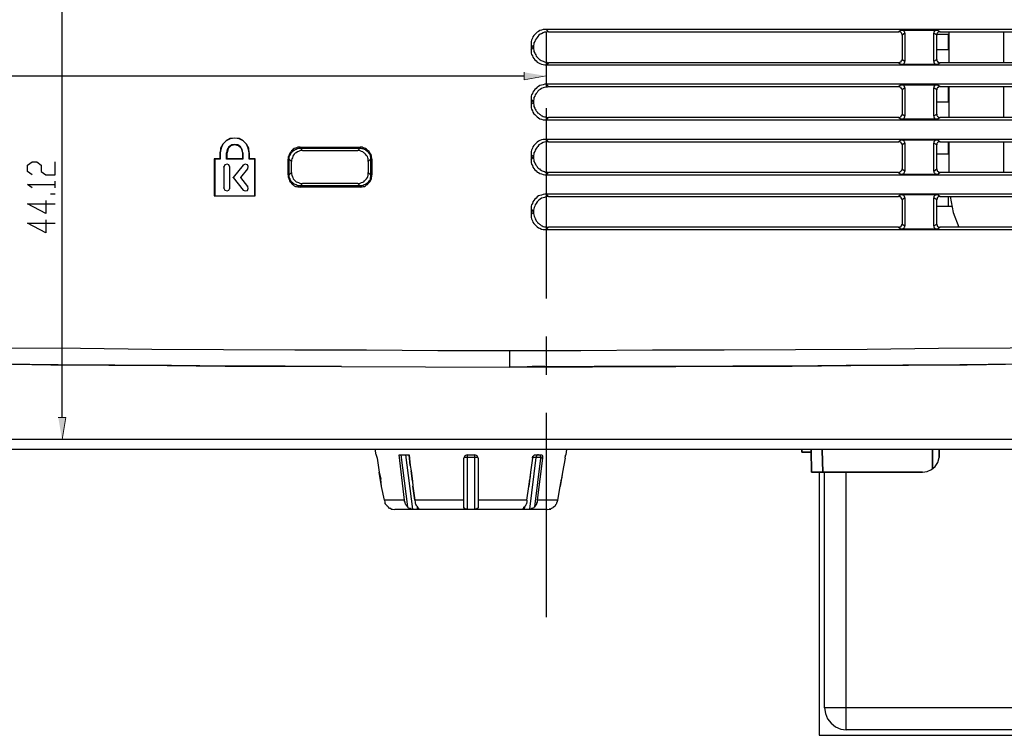
# Model space of a CAD drawing. Units: inches. Extents: x -2049 to 3731, y -2296 to 3484.
# Drawn here: x 444 to 535, y 228 to 294 of the extents above; entities that cross this region are included whole.
import ezdxf

# ---------------------------------------------------------------- set-up
doc = ezdxf.new("R2010")
doc.units = ezdxf.units.IN
doc.header["$MEASUREMENT"] = 0
doc.layers.add('Layer 1', color=7, linetype='Continuous')

msp = doc.modelspace()

# ---------------------------------------------------------------- hatches: boundary and pattern name
at = {"layer": 'Layer 1', "true_color": 0xffffff}
for points in [[(490.453, 289.184), (490.453, 288.506), (492.486, 288.845)], [(447.57, 257.391), (448.247, 257.391), (447.909, 255.359)]]:
    msp.add_hatch(color=7, dxfattribs=at).paths.add_polyline_path(points)

# ---------------------------------------------------------------- linework, layer by layer
at = {"layer": 'Layer 1', "color": 7, "lineweight": 25, "true_color": 0xffffff}
for points in [[(447.909, 257.391), (447.909, 297.947)], [(492.486, 293.121), (492.189, 293.121), (492.062, 293.078), (491.893, 293.036), (491.766, 292.95), (491.639, 292.866), (491.554, 292.782), (491.427, 292.655), (491.343, 292.57), (491.258, 292.443), (491.216, 292.316), (491.131, 292.147), (491.088, 292.02), (491.088, 291.723)], [(492.697, 292.909), (492.57, 292.909), (492.443, 292.866), (492.317, 292.866), (492.189, 292.824), (492.062, 292.739), (491.935, 292.698), (491.808, 292.612), (491.724, 292.485), (491.639, 292.401), (491.554, 292.274), (491.47, 292.147), (491.427, 292.02), (491.343, 291.893), (491.343, 291.766), (491.3, 291.639), (491.3, 291.512)], [(598.192, 293.121), (492.486, 293.121)], [(492.486, 293.121), (492.697, 292.909)], [(492.486, 292.909), (492.486, 289.395)], [(492.697, 292.909), (524.955, 292.909)], [(525.167, 293.078), (524.955, 292.909)], [(525.252, 292.612), (525.252, 292.655), (525.209, 292.739), (525.209, 292.782), (525.167, 292.824), (525.124, 292.866), (525.04, 292.909), (524.955, 292.909)], [(525.167, 293.078), (528.469, 293.078)], [(525.506, 292.782), (525.506, 292.866), (525.463, 292.909), (525.42, 292.95), (525.42, 292.993), (525.336, 293.036), (525.294, 293.078), (525.167, 293.078)], [(525.506, 292.782), (525.252, 292.612)], [(525.506, 292.782), (525.506, 290.199)], [(528.469, 293.078), (528.342, 293.078), (528.3, 293.036), (528.257, 292.993), (528.215, 292.95), (528.172, 292.909), (528.172, 292.782)], [(528.427, 292.612), (528.172, 292.782)], [(528.172, 290.199), (528.172, 292.782)], [(528.723, 292.909), (528.595, 292.909), (528.554, 292.866), (528.511, 292.824), (528.469, 292.782), (528.427, 292.739), (528.427, 292.612)], [(528.723, 292.909), (528.469, 293.078)], [(528.723, 292.909), (561.997, 292.909)], [(529.57, 290.072), (529.57, 292.909)], [(534.607, 290.072), (534.607, 292.909)], [(525.252, 292.612), (525.252, 290.369)], [(528.427, 292.698), (529.57, 292.698)], [(528.427, 290.369), (528.427, 292.612)], [(529.527, 291.3), (529.527, 292.698)], [(491.088, 291.723), (491.3, 291.512)], [(491.088, 291.723), (491.088, 291.258)], [(491.088, 291.258), (491.3, 291.512)], [(491.088, 291.258), (491.088, 290.961), (491.131, 290.834), (491.216, 290.708), (491.258, 290.581), (491.343, 290.453), (491.427, 290.326), (491.554, 290.242), (491.639, 290.114), (491.766, 290.072), (491.893, 289.988), (492.062, 289.946), (492.189, 289.903), (492.359, 289.861), (492.486, 289.861)], [(491.3, 291.512), (491.3, 291.342), (491.343, 291.215), (491.343, 291.089), (491.427, 290.961), (491.47, 290.877), (491.512, 290.792), (491.554, 290.665), (491.639, 290.623), (491.681, 290.538), (491.766, 290.453), (491.85, 290.369), (491.935, 290.326), (492.02, 290.284), (492.104, 290.242), (492.189, 290.199), (492.317, 290.157), (492.401, 290.114), (492.528, 290.114), (492.613, 290.072), (492.697, 290.072)], [(528.427, 291.3), (529.57, 291.3)], [(492.486, 289.861), (492.697, 290.072)], [(524.955, 290.072), (492.697, 290.072)], [(524.955, 290.072), (524.997, 290.072), (525.04, 290.114), (525.124, 290.157), (525.167, 290.157), (525.167, 290.242), (525.209, 290.284), (525.252, 290.326), (525.252, 290.369)], [(524.955, 290.072), (525.167, 289.903)], [(525.167, 289.903), (525.252, 289.903), (525.294, 289.946), (525.336, 289.946), (525.42, 289.988), (525.42, 290.03), (525.463, 290.072), (525.506, 290.157), (525.506, 290.199)], [(525.252, 290.369), (525.506, 290.199)], [(528.172, 290.199), (528.427, 290.369)], [(528.172, 290.199), (528.172, 290.072), (528.215, 290.03), (528.257, 289.988), (528.3, 289.946), (528.342, 289.946), (528.427, 289.903), (528.469, 289.903)], [(528.427, 290.369), (528.427, 290.284), (528.469, 290.242), (528.511, 290.157), (528.554, 290.157), (528.595, 290.114), (528.681, 290.072), (528.723, 290.072)], [(528.469, 289.903), (528.723, 290.072)], [(561.997, 290.072), (528.723, 290.072)], [(492.486, 289.946), (492.486, 287.829)], [(492.486, 289.861), (598.192, 289.861)], [(528.469, 289.903), (525.167, 289.903)], [(367.518, 288.845), (490.453, 288.845)], [(492.486, 288.083), (492.359, 288.083), (492.189, 288.04), (492.062, 287.998), (491.893, 287.956), (491.766, 287.871), (491.639, 287.829), (491.554, 287.701), (491.427, 287.617), (491.343, 287.49), (491.258, 287.363), (491.216, 287.236), (491.131, 287.11), (491.088, 286.982), (491.088, 286.686)], [(492.697, 287.871), (492.57, 287.829), (492.443, 287.829), (492.317, 287.786), (492.189, 287.744), (492.062, 287.701), (491.935, 287.617), (491.808, 287.533), (491.724, 287.447), (491.639, 287.321), (491.554, 287.236), (491.47, 287.11), (491.427, 286.982), (491.343, 286.855), (491.343, 286.728), (491.3, 286.558), (491.3, 286.432)], [(598.192, 288.083), (492.486, 288.083)], [(492.486, 288.083), (492.697, 287.871)], [(492.697, 287.871), (524.955, 287.871)], [(525.167, 288.04), (524.955, 287.871)], [(525.252, 287.575), (525.252, 287.617), (525.209, 287.659), (525.167, 287.701), (525.167, 287.786), (525.124, 287.786), (525.04, 287.829), (524.997, 287.871), (524.955, 287.871)], [(525.167, 288.04), (528.469, 288.04)], [(525.506, 287.744), (525.506, 287.786), (525.463, 287.871), (525.42, 287.914), (525.42, 287.956), (525.336, 287.998), (525.294, 287.998), (525.252, 288.04), (525.167, 288.04)], [(525.506, 287.744), (525.252, 287.575)], [(525.252, 287.575), (525.252, 285.331)], [(525.506, 287.744), (525.506, 285.162)], [(528.469, 288.04), (528.427, 288.04), (528.342, 287.998), (528.3, 287.998), (528.257, 287.956), (528.215, 287.914), (528.172, 287.871), (528.172, 287.744)], [(528.427, 287.575), (528.172, 287.744)], [(528.172, 285.162), (528.172, 287.744)], [(528.723, 287.871), (528.681, 287.871), (528.595, 287.829), (528.554, 287.786), (528.511, 287.786), (528.469, 287.701), (528.427, 287.659), (528.427, 287.575)], [(528.427, 285.331), (528.427, 287.575)], [(528.723, 287.871), (528.469, 288.04)], [(528.723, 287.871), (561.997, 287.871)], [(529.527, 286.474), (529.527, 287.871)], [(529.57, 285.034), (529.57, 287.871)], [(534.607, 285.034), (534.607, 287.871)], [(491.088, 286.686), (491.3, 286.432)], [(491.088, 286.686), (491.088, 286.22)], [(491.088, 286.22), (491.3, 286.432)], [(491.3, 286.432), (491.3, 286.305), (491.343, 286.177), (491.343, 286.051), (491.427, 285.881), (491.47, 285.797), (491.512, 285.712), (491.554, 285.628), (491.639, 285.543), (491.681, 285.458), (491.766, 285.416), (491.85, 285.331), (491.935, 285.289), (492.02, 285.204), (492.104, 285.162), (492.189, 285.119), (492.317, 285.077), (492.401, 285.077), (492.528, 285.034), (492.697, 285.034)], [(528.427, 286.474), (529.57, 286.474)], [(491.088, 286.22), (491.088, 285.924), (491.131, 285.797), (491.216, 285.628), (491.258, 285.501), (491.343, 285.373), (491.427, 285.289), (491.554, 285.162), (491.639, 285.077), (491.766, 284.992), (491.893, 284.908), (492.062, 284.865), (492.189, 284.823), (492.486, 284.823)], [(492.486, 285.881), (492.486, 268.355)], [(492.486, 284.823), (492.697, 285.034)], [(492.486, 284.823), (598.192, 284.823)], [(524.955, 285.034), (492.697, 285.034)], [(524.955, 285.034), (525.04, 285.034), (525.082, 285.077), (525.167, 285.119), (525.167, 285.162), (525.209, 285.204), (525.252, 285.289), (525.252, 285.331)], [(524.955, 285.034), (525.167, 284.865)], [(525.167, 284.865), (525.294, 284.865), (525.336, 284.908), (525.42, 284.95), (525.42, 284.992), (525.463, 285.034), (525.506, 285.077), (525.506, 285.162)], [(528.469, 284.865), (525.167, 284.865)], [(525.252, 285.331), (525.506, 285.162)], [(528.172, 285.162), (528.427, 285.331)], [(528.172, 285.162), (528.172, 285.034), (528.215, 284.992), (528.257, 284.95), (528.3, 284.908), (528.342, 284.865), (528.469, 284.865)], [(528.427, 285.331), (528.427, 285.204), (528.469, 285.162), (528.511, 285.119), (528.554, 285.077), (528.595, 285.034), (528.723, 285.034)], [(528.469, 284.865), (528.723, 285.034)], [(561.997, 285.034), (528.723, 285.034)], [(465.138, 281.775), (465.096, 282.198), (464.884, 282.579), (464.588, 282.876), (464.207, 283.088), (463.826, 283.13), (463.403, 283.088), (463.022, 282.876), (462.725, 282.579), (462.513, 282.198), (462.471, 281.775)], [(465.138, 281.775), (465.054, 282.198), (464.884, 282.579), (464.588, 282.876), (464.207, 283.045), (463.826, 283.13), (463.403, 283.045), (463.022, 282.876), (462.725, 282.579), (462.556, 282.198), (462.471, 281.775)], [(492.486, 283.003), (492.189, 283.003), (492.062, 282.96), (491.893, 282.918), (491.766, 282.834), (491.639, 282.749), (491.554, 282.664), (491.427, 282.537), (491.343, 282.453), (491.258, 282.326), (491.216, 282.198), (491.131, 282.029), (491.088, 281.902), (491.088, 281.606)], [(492.697, 282.791), (492.443, 282.791), (492.317, 282.749), (492.189, 282.706), (492.062, 282.621), (491.935, 282.579), (491.808, 282.495), (491.724, 282.368), (491.639, 282.283), (491.554, 282.156), (491.47, 282.029), (491.427, 281.902), (491.343, 281.775), (491.343, 281.648), (491.3, 281.521), (491.3, 281.394)], [(598.192, 283.003), (492.486, 283.003)], [(492.486, 283.003), (492.697, 282.791)], [(492.697, 282.791), (524.955, 282.791)], [(525.167, 282.96), (524.955, 282.791)], [(525.252, 282.495), (525.252, 282.537), (525.209, 282.621), (525.167, 282.664), (525.167, 282.706), (525.082, 282.749), (525.04, 282.791), (524.955, 282.791)], [(525.167, 282.96), (528.469, 282.96)], [(525.506, 282.664), (525.506, 282.749), (525.463, 282.791), (525.42, 282.834), (525.42, 282.876), (525.336, 282.918), (525.294, 282.96), (525.167, 282.96)], [(528.469, 282.96), (528.342, 282.96), (528.3, 282.918), (528.257, 282.876), (528.215, 282.834), (528.172, 282.791), (528.172, 282.664)], [(528.723, 282.791), (528.595, 282.791), (528.554, 282.749), (528.511, 282.706), (528.469, 282.664), (528.427, 282.621), (528.427, 282.495)], [(528.723, 282.791), (528.469, 282.96)], [(528.723, 282.791), (561.997, 282.791)], [(529.527, 281.69), (529.527, 282.791)], [(529.57, 279.954), (529.57, 282.791)], [(534.607, 279.954), (534.607, 282.791)], [(464.546, 281.775), (464.503, 282.072), (464.334, 282.326), (464.08, 282.495), (463.826, 282.537), (463.53, 282.495), (463.276, 282.326), (463.106, 282.072), (463.064, 281.775)], [(464.546, 281.775), (464.418, 282.156), (464.165, 282.41), (463.826, 282.495), (463.445, 282.41), (463.191, 282.156), (463.106, 281.775)], [(469.837, 282.283), (469.626, 282.283), (469.498, 282.241), (469.414, 282.198), (469.287, 282.156), (469.203, 282.114), (469.117, 282.029), (469.033, 281.945), (468.99, 281.902), (468.906, 281.775), (468.864, 281.69), (468.821, 281.606), (468.779, 281.479), (468.737, 281.394), (468.737, 281.183)], [(468.821, 281.183), (468.821, 281.351), (468.864, 281.479), (468.906, 281.564), (468.948, 281.648), (468.99, 281.733), (469.033, 281.818), (469.117, 281.902), (469.203, 281.945), (469.287, 282.029), (469.372, 282.072), (469.456, 282.114), (469.541, 282.156), (469.626, 282.156), (469.71, 282.198), (469.837, 282.198)], [(470.049, 281.987), (469.922, 281.987), (469.795, 281.945), (469.668, 281.902), (469.583, 281.859), (469.456, 281.775), (469.372, 281.733), (469.287, 281.648), (469.203, 281.521), (469.16, 281.436), (469.117, 281.309), (469.075, 281.225), (469.033, 281.098), (469.033, 280.971)], [(469.837, 282.283), (475.34, 282.283)], [(469.837, 282.198), (469.837, 282.283)], [(469.837, 282.198), (475.34, 282.198)], [(469.837, 282.198), (470.049, 281.987)], [(470.049, 281.987), (475.129, 281.987)], [(475.34, 282.198), (475.129, 281.987)], [(476.102, 280.971), (476.102, 281.225), (476.06, 281.309), (476.018, 281.436), (475.933, 281.521), (475.848, 281.648), (475.764, 281.733), (475.679, 281.775), (475.595, 281.859), (475.468, 281.902), (475.34, 281.945), (475.214, 281.987), (475.129, 281.987)], [(475.34, 282.283), (475.34, 282.198)], [(476.441, 281.183), (476.441, 281.267), (476.399, 281.394), (476.399, 281.479), (476.356, 281.606), (476.314, 281.69), (476.23, 281.775), (476.187, 281.902), (476.102, 281.945), (476.018, 282.029), (475.933, 282.114), (475.848, 282.156), (475.764, 282.198), (475.637, 282.241), (475.552, 282.283), (475.34, 282.283)], [(475.34, 282.198), (475.425, 282.198), (475.51, 282.156), (475.595, 282.156), (475.721, 282.114), (475.807, 282.072), (475.891, 282.029), (475.976, 281.945), (476.06, 281.902), (476.102, 281.818), (476.145, 281.733), (476.23, 281.648), (476.272, 281.564), (476.272, 281.479), (476.314, 281.351), (476.314, 281.183)], [(525.506, 282.664), (525.252, 282.495)], [(525.252, 282.495), (525.252, 280.293)], [(525.506, 282.664), (525.506, 280.082)], [(528.427, 282.495), (528.172, 282.664)], [(528.172, 280.082), (528.172, 282.664)], [(528.427, 280.293), (528.427, 282.495)], [(462.471, 281.225), (461.921, 281.225)], [(461.921, 281.225), (461.963, 281.183)], [(461.921, 281.225), (461.921, 277.796)], [(462.471, 281.183), (461.963, 281.183)], [(461.963, 281.183), (461.963, 277.796)], [(462.471, 281.775), (462.471, 281.818)], [(462.471, 281.225), (462.471, 281.775), (462.471, 281.183)], [(462.471, 281.225), (462.471, 281.183)], [(463.106, 281.775), (463.064, 281.775)], [(463.064, 281.183), (463.064, 281.775)], [(463.106, 281.225), (463.064, 281.183)], [(464.546, 281.183), (463.064, 281.183)], [(463.106, 281.225), (463.106, 281.775)], [(464.546, 281.225), (463.106, 281.225)], [(464.546, 281.775), (464.546, 281.818)], [(464.546, 281.225), (464.546, 281.775), (464.546, 281.183)], [(464.546, 281.225), (464.546, 281.183)], [(465.138, 281.775), (465.138, 281.818)], [(465.138, 281.183), (465.138, 281.775), (465.138, 281.225)], [(465.689, 281.225), (465.138, 281.225)], [(465.138, 281.225), (465.138, 281.183)], [(465.646, 281.183), (465.138, 281.183)], [(465.689, 281.225), (465.646, 281.183)], [(465.646, 277.796), (465.646, 281.183)], [(465.689, 277.796), (465.689, 281.225)], [(468.737, 281.183), (468.821, 281.183)], [(468.737, 279.743), (468.737, 281.183)], [(468.821, 281.183), (469.033, 280.971)], [(468.821, 279.743), (468.821, 281.183)], [(469.033, 279.954), (469.033, 280.971)], [(476.314, 281.183), (476.102, 280.971)], [(476.102, 280.971), (476.102, 279.954)], [(476.314, 281.183), (476.441, 281.183)], [(476.314, 281.183), (476.314, 279.743)], [(476.441, 281.183), (476.441, 279.743)], [(491.088, 281.606), (491.3, 281.394)], [(491.088, 281.606), (491.088, 281.14)], [(491.088, 281.14), (491.3, 281.394)], [(491.088, 281.14), (491.088, 280.886), (491.131, 280.717), (491.216, 280.589), (491.258, 280.463), (491.343, 280.336), (491.427, 280.208), (491.554, 280.124), (491.639, 279.997), (491.766, 279.954), (491.893, 279.87), (492.062, 279.828), (492.189, 279.785), (492.359, 279.743), (492.486, 279.743)], [(491.3, 281.394), (491.3, 281.267), (491.343, 281.098), (491.343, 280.971), (491.427, 280.844), (491.47, 280.759), (491.512, 280.675), (491.554, 280.589), (491.639, 280.505), (491.681, 280.421), (491.766, 280.336), (491.85, 280.293), (491.935, 280.208), (492.02, 280.166), (492.104, 280.124), (492.189, 280.082), (492.317, 280.04), (492.401, 279.997), (492.613, 279.997), (492.697, 279.954)], [(528.427, 281.69), (529.57, 281.69)], [(445.157, 279.743), (444.734, 280.04), (444.734, 280.632), (445.157, 280.928), (445.58, 280.928), (446.003, 280.632), (446.003, 280.04), (446.427, 279.743), (447.274, 279.743), (447.274, 280.928)], [(463.36, 280.463), (463.276, 280.675), (463.106, 280.717), (462.895, 280.675), (462.81, 280.463)], [(462.81, 280.463), (462.81, 280.505)], [(462.81, 280.463), (462.81, 278.515)], [(463.36, 280.463), (463.403, 280.463)], [(463.36, 278.515), (463.36, 280.463)], [(464.588, 280.632), (463.656, 279.489)], [(464.376, 279.489), (465.011, 280.293)], [(465.011, 280.293), (465.054, 280.505), (464.969, 280.675), (464.757, 280.717), (464.588, 280.632)], [(464.588, 280.632), (464.588, 280.675)], [(465.011, 280.293), (465.011, 280.336)], [(524.913, 279.954), (524.997, 279.997), (525.04, 279.997), (525.082, 280.04), (525.167, 280.082), (525.167, 280.124), (525.209, 280.166), (525.252, 280.208), (525.252, 280.293)], [(525.167, 279.785), (525.252, 279.785), (525.294, 279.828), (525.336, 279.828), (525.42, 279.87), (525.42, 279.913), (525.463, 279.997), (525.506, 280.04), (525.506, 280.082)], [(525.252, 280.293), (525.506, 280.082)], [(528.172, 280.082), (528.427, 280.293)], [(528.172, 280.082), (528.172, 279.997), (528.215, 279.913), (528.257, 279.87), (528.3, 279.828), (528.342, 279.828), (528.427, 279.785), (528.469, 279.785)], [(528.427, 280.293), (528.427, 280.208), (528.469, 280.166), (528.469, 280.124), (528.511, 280.082), (528.554, 280.04), (528.595, 279.997), (528.681, 279.997), (528.723, 279.954)], [(463.656, 279.489), (463.656, 279.531)], [(463.656, 279.489), (464.588, 278.346)], [(464.376, 279.489), (464.376, 279.531)], [(465.011, 278.684), (464.376, 279.489)], [(468.821, 279.743), (468.737, 279.743)], [(468.737, 279.743), (468.737, 279.531), (468.779, 279.405), (468.821, 279.32), (468.864, 279.193), (468.906, 279.108), (468.99, 279.023), (469.033, 278.939), (469.117, 278.854), (469.203, 278.812), (469.287, 278.727), (469.414, 278.684), (469.498, 278.684), (469.626, 278.642), (469.71, 278.642), (469.837, 278.6)], [(468.821, 279.743), (469.033, 279.954)], [(469.837, 278.727), (469.626, 278.727), (469.541, 278.77), (469.456, 278.812), (469.372, 278.854), (469.287, 278.897), (469.203, 278.939), (469.117, 279.023), (469.033, 279.066), (468.99, 279.151), (468.948, 279.235), (468.906, 279.362), (468.864, 279.446), (468.821, 279.531), (468.821, 279.743)], [(469.033, 279.954), (469.033, 279.828), (469.075, 279.701), (469.117, 279.574), (469.16, 279.489), (469.203, 279.362), (469.287, 279.278), (469.372, 279.193), (469.456, 279.108), (469.583, 279.066), (469.668, 279.023), (469.795, 278.981), (469.922, 278.939), (470.049, 278.939)], [(475.129, 278.939), (475.214, 278.939), (475.34, 278.981), (475.468, 279.023), (475.595, 279.066), (475.679, 279.108), (475.764, 279.193), (475.848, 279.278), (475.933, 279.362), (476.018, 279.489), (476.06, 279.574), (476.102, 279.701), (476.102, 279.954)], [(475.34, 278.6), (475.425, 278.642), (475.552, 278.642), (475.637, 278.684), (475.764, 278.684), (475.848, 278.727), (475.933, 278.812), (476.018, 278.854), (476.102, 278.939), (476.187, 279.023), (476.23, 279.108), (476.314, 279.193), (476.356, 279.32), (476.399, 279.405), (476.399, 279.531), (476.441, 279.617), (476.441, 279.743)], [(476.314, 279.743), (476.314, 279.531), (476.272, 279.446), (476.272, 279.362), (476.23, 279.235), (476.145, 279.151), (476.102, 279.066), (476.06, 279.023), (475.976, 278.939), (475.891, 278.897), (475.807, 278.854), (475.721, 278.812), (475.637, 278.77), (475.51, 278.727), (475.34, 278.727)], [(476.314, 279.743), (476.102, 279.954)], [(476.441, 279.743), (476.314, 279.743)], [(492.486, 279.743), (492.697, 279.954)], [(492.486, 279.743), (598.192, 279.743)], [(524.913, 279.954), (492.697, 279.954)], [(524.913, 279.954), (525.167, 279.785)], [(528.469, 279.785), (525.167, 279.785)], [(528.469, 279.785), (528.723, 279.954)], [(561.997, 279.954), (528.723, 279.954)], [(445.157, 278.558), (444.734, 278.854), (447.274, 278.854)], [(447.274, 278.558), (447.274, 279.151)], [(462.81, 278.515), (462.81, 278.558)], [(462.81, 278.515), (462.895, 278.346), (463.106, 278.261), (463.276, 278.346), (463.36, 278.515)], [(463.36, 278.515), (463.403, 278.515)], [(464.588, 278.346), (464.757, 278.261), (464.969, 278.304), (465.054, 278.473), (465.011, 278.684)], [(464.588, 278.346), (464.588, 278.388)], [(465.011, 278.684), (465.011, 278.727)], [(469.837, 278.727), (470.049, 278.939)], [(475.34, 278.727), (469.837, 278.727)], [(469.837, 278.6), (469.837, 278.727)], [(475.34, 278.6), (469.837, 278.6)], [(475.129, 278.939), (470.049, 278.939)], [(475.34, 278.727), (475.129, 278.939)], [(475.34, 278.727), (475.34, 278.6)], [(446.427, 277.372), (446.427, 276.187), (444.734, 277.076), (447.274, 277.076)], [(447.274, 277.965), (446.85, 277.965)], [(461.921, 277.796), (465.689, 277.796)], [(461.921, 277.796), (461.963, 277.796)], [(461.963, 277.796), (465.646, 277.796)], [(465.689, 277.796), (465.646, 277.796)], [(492.486, 277.965), (492.359, 277.965), (492.189, 277.923), (492.062, 277.88), (491.893, 277.838), (491.766, 277.796), (491.639, 277.711), (491.554, 277.584), (491.427, 277.5), (491.343, 277.372), (491.258, 277.246), (491.216, 277.118), (491.131, 276.991), (491.088, 276.865), (491.088, 276.568)], [(492.697, 277.753), (492.57, 277.753), (492.443, 277.711), (492.317, 277.669), (492.189, 277.626), (492.062, 277.584), (491.935, 277.5), (491.808, 277.414), (491.724, 277.33), (491.639, 277.246), (491.554, 277.118), (491.47, 276.991), (491.427, 276.865), (491.385, 276.738), (491.343, 276.61), (491.3, 276.484), (491.3, 276.314)], [(598.192, 277.965), (492.486, 277.965)], [(492.486, 277.965), (492.697, 277.753)], [(492.697, 277.753), (524.913, 277.753)], [(525.167, 277.923), (524.913, 277.753)], [(525.252, 277.457), (525.209, 277.5), (525.209, 277.541), (525.167, 277.626), (525.167, 277.669), (525.082, 277.711), (525.04, 277.711), (524.997, 277.753), (524.913, 277.753)], [(525.167, 277.923), (528.469, 277.923)], [(525.506, 277.626), (525.506, 277.669), (525.463, 277.753), (525.42, 277.796), (525.42, 277.838), (525.336, 277.88), (525.294, 277.88), (525.252, 277.923), (525.167, 277.923)], [(525.506, 277.626), (525.252, 277.457)], [(525.252, 277.457), (525.252, 275.213)], [(525.506, 277.626), (525.506, 275.044)], [(528.469, 277.923), (528.427, 277.923), (528.342, 277.88), (528.3, 277.88), (528.257, 277.838), (528.215, 277.796), (528.172, 277.753), (528.172, 277.626)], [(528.427, 277.457), (528.172, 277.626)], [(528.172, 275.044), (528.172, 277.626)], [(528.723, 277.753), (528.681, 277.753), (528.595, 277.711), (528.554, 277.711), (528.511, 277.669), (528.469, 277.626), (528.469, 277.541), (528.427, 277.5), (528.427, 277.457)], [(528.427, 275.213), (528.427, 277.457)], [(528.723, 277.753), (528.469, 277.923)], [(528.723, 277.753), (561.997, 277.753)], [(529.527, 276.865), (529.527, 277.753)], [(529.654, 277.753), (529.95, 276.271), (530.458, 274.917)], [(491.088, 276.568), (491.3, 276.314)], [(491.088, 276.568), (491.088, 276.103)], [(528.427, 276.865), (529.824, 276.865)], [(446.427, 275.595), (446.427, 274.409), (444.734, 275.298), (447.274, 275.298)], [(491.088, 276.103), (491.3, 276.314)], [(491.088, 276.103), (491.088, 275.806), (491.131, 275.679), (491.216, 275.51), (491.258, 275.383), (491.343, 275.256), (491.427, 275.172), (491.554, 275.044), (491.639, 274.959), (491.766, 274.875), (491.893, 274.833), (492.062, 274.748), (492.189, 274.705), (492.486, 274.705)], [(491.3, 276.314), (491.3, 276.187), (491.343, 276.06), (491.385, 275.933), (491.427, 275.806), (491.47, 275.679), (491.512, 275.595), (491.554, 275.51), (491.639, 275.425), (491.681, 275.34), (491.766, 275.298), (491.85, 275.213), (491.935, 275.172), (492.02, 275.086), (492.104, 275.044), (492.189, 275.001), (492.317, 274.959), (492.401, 274.959), (492.528, 274.917), (492.697, 274.917)], [(492.486, 274.705), (492.697, 274.917)], [(492.486, 274.705), (598.192, 274.705)], [(524.913, 274.917), (492.697, 274.917)], [(524.913, 274.917), (524.997, 274.917), (525.04, 274.959), (525.082, 274.959), (525.167, 275.001), (525.167, 275.044), (525.209, 275.086), (525.209, 275.172), (525.252, 275.213)], [(524.913, 274.917), (525.167, 274.748)], [(525.167, 274.748), (525.294, 274.748), (525.336, 274.79), (525.42, 274.833), (525.42, 274.875), (525.463, 274.917), (525.506, 274.959), (525.506, 275.044)], [(528.469, 274.748), (525.167, 274.748)], [(525.252, 275.213), (525.506, 275.044)], [(528.172, 275.044), (528.427, 275.213)], [(528.172, 275.044), (528.172, 274.917), (528.215, 274.875), (528.257, 274.833), (528.3, 274.79), (528.342, 274.748), (528.469, 274.748)], [(528.427, 275.213), (528.427, 275.172), (528.469, 275.086), (528.469, 275.044), (528.511, 275.001), (528.554, 274.959), (528.595, 274.959), (528.681, 274.917), (528.723, 274.917)], [(528.469, 274.748), (528.723, 274.917)], [(561.997, 274.917), (528.723, 274.917)], [(383.774, 264.969), (385.425, 264.927), (387.076, 264.842), (388.727, 264.757), (390.377, 264.714), (392.029, 264.672), (393.637, 264.63), (396.939, 264.546), (400.241, 264.461), (403.543, 264.418), (410.105, 264.291), (416.709, 264.165), (423.271, 264.08), (429.874, 263.995), (436.436, 263.91), (442.998, 263.826), (449.602, 263.784), (456.163, 263.699), (462.768, 263.657), (469.329, 263.614), (475.933, 263.614), (482.495, 263.571), (489.099, 263.571)], [(489.099, 263.571), (495.661, 263.571), (502.265, 263.614), (508.869, 263.614), (515.43, 263.657), (522.034, 263.699), (528.595, 263.784), (535.199, 263.826), (541.762, 263.91), (548.366, 263.995), (554.969, 264.08), (561.531, 264.165), (568.135, 264.291), (574.697, 264.418), (577.999, 264.461), (581.301, 264.546), (584.603, 264.63), (586.211, 264.672), (587.863, 264.714), (589.513, 264.799), (591.164, 264.842), (592.815, 264.927), (594.466, 264.969)], [(492.486, 264.842), (492.486, 261.328)], [(489.099, 263.571), (489.099, 262.048)], [(504.424, 262.09), (509.8, 262.133), (515.134, 262.133), (520.51, 262.175), (525.844, 262.217), (531.22, 262.259), (536.554, 262.344), (541.931, 262.386), (547.264, 262.471), (552.641, 262.514), (558.018, 262.598), (563.352, 262.683), (568.728, 262.767), (574.061, 262.852), (576.728, 262.937), (579.439, 262.979), (582.105, 263.022), (584.772, 263.106), (587.439, 263.191), (590.148, 263.275)], [(587.947, 263.191), (585.322, 263.106), (582.74, 263.064), (580.116, 262.979), (577.491, 262.937), (574.908, 262.852), (572.283, 262.81), (567.077, 262.725), (561.828, 262.64), (556.62, 262.556), (546.206, 262.429), (535.75, 262.301), (530.543, 262.259), (525.294, 262.217), (520.087, 262.175), (514.88, 262.133), (509.673, 262.133), (504.424, 262.09)], [(441.559, 262.344), (446.893, 262.259), (452.227, 262.217), (457.603, 262.175), (462.937, 262.133), (468.271, 262.133), (473.648, 262.09), (468.44, 262.133), (463.233, 262.133), (457.984, 262.175), (452.777, 262.217), (447.57, 262.259), (442.363, 262.301)], [(473.648, 262.09), (489.099, 262.048)], [(489.099, 262.048), (504.424, 262.09)], [(492.359, 262.09), (491.173, 262.09), (490.242, 262.048), (489.099, 262.048)], [(492.359, 262.09), (493.29, 262.09)], [(493.29, 262.09), (496.888, 262.09)], [(504.424, 262.09), (496.888, 262.09)], [(492.486, 257.815), (492.486, 239.018)], [(582.994, 255.359), (395.204, 255.359)], [(484.823, 255.359), (446.893, 255.359)], [(392.452, 254.47), (585.746, 254.47)], [(476.823, 253.962), (476.737, 254.47)], [(476.823, 253.962), (476.823, 254.004)], [(476.823, 253.962), (476.823, 253.92), (476.865, 253.835), (476.907, 253.666)], [(478.939, 253.962), (479.87, 253.962)], [(479.447, 249.771), (478.939, 253.962)], [(479.108, 253.962), (479.701, 249.178)], [(479.532, 253.962), (480.166, 248.967)], [(485.204, 253.962), (484.993, 253.878), (484.908, 253.666)], [(485.204, 253.962), (485.924, 253.962)], [(485.204, 253.962), (485.204, 248.967)], [(485.924, 248.967), (485.924, 253.962)], [(486.22, 253.666), (486.136, 253.878), (485.924, 253.962)], [(491.216, 253.666), (491.216, 253.751), (491.258, 253.793), (491.258, 253.835), (491.3, 253.835), (491.3, 253.878), (491.343, 253.92), (491.385, 253.92)], [(491.385, 253.92), (491.427, 253.962), (491.47, 253.962)], [(491.427, 253.962), (491.427, 254.004)], [(491.47, 253.962), (491.978, 253.962)], [(491.766, 253.962), (491.681, 253.962), (491.639, 253.92), (491.597, 253.878), (491.597, 253.835), (491.554, 253.793), (491.554, 253.708)], [(491.766, 253.962), (491.85, 253.962), (491.893, 253.92), (491.935, 253.878), (491.935, 253.835), (491.978, 253.793), (491.978, 253.666)], [(491.978, 253.962), (492.062, 253.962), (492.104, 253.92), (492.147, 253.878), (492.147, 253.666)], [(494.221, 253.666), (494.221, 253.751), (494.263, 253.835), (494.263, 253.878)], [(494.263, 253.878), (494.263, 253.92), (494.306, 253.962)], [(494.306, 253.962), (494.391, 254.47)], [(494.306, 253.962), (494.306, 254.004)], [(476.907, 253.666), (477.119, 252.353)], [(479.955, 252.989), (480.04, 252.48)], [(485.204, 253.708), (484.908, 253.708), (484.908, 253.666)], [(484.908, 249.178), (484.908, 253.666)], [(485.924, 253.708), (485.204, 253.708)], [(486.22, 253.666), (486.178, 253.708), (485.924, 253.708)], [(486.22, 253.666), (486.22, 249.178)], [(490.962, 248.967), (491.554, 253.708)], [(491.216, 253.666), (491.046, 252.353), (490.962, 251.718)], [(491.554, 253.708), (491.216, 253.708)], [(491.427, 249.178), (491.978, 253.666)], [(492.147, 253.666), (491.639, 249.771), (491.639, 249.602), (491.597, 249.517), (491.597, 249.433), (491.554, 249.348), (491.512, 249.305), (491.47, 249.22), (491.427, 249.178)], [(491.978, 253.666), (491.893, 253.708), (491.554, 253.708)], [(492.147, 253.666), (491.978, 253.666)], [(494.221, 253.666), (493.967, 252.353), (493.883, 251.718)], [(527.126, 252.351), (527.537, 252.433), (527.947, 252.597), (528.275, 252.883), (528.522, 253.253), (528.645, 253.705)], [(527.126, 252.351), (527.537, 252.433), (527.947, 252.597), (528.275, 252.883), (528.522, 253.253), (528.645, 253.705)], [(477.33, 251.041), (477.119, 252.353), (477.246, 251.718)], [(491.046, 252.353), (490.877, 251.041), (490.962, 251.718)], [(493.967, 252.353), (493.756, 251.041), (493.883, 251.718)], [(517.604, 252.351), (517.604, 228.132)], [(518.096, 230.678), (518.096, 252.351)], [(520.107, 228.626), (520.107, 252.351)], [(477.584, 249.771), (477.33, 251.041), (477.246, 251.718)], [(480.166, 251.549), (480.209, 251.084)], [(490.707, 249.771), (490.877, 251.041)], [(493.544, 249.771), (493.756, 251.041)], [(479.447, 249.771), (477.584, 249.771)], [(477.584, 249.771), (477.627, 249.602)], [(477.627, 249.602), (477.627, 249.559)], [(477.627, 249.559), (477.669, 249.517)], [(477.753, 249.348), (477.711, 249.39), (477.669, 249.433), (477.669, 249.517)], [(477.923, 249.178), (477.838, 249.22), (477.796, 249.305), (477.753, 249.348)], [(479.701, 249.178), (479.659, 249.22), (479.616, 249.305), (479.574, 249.348), (479.532, 249.433), (479.489, 249.517), (479.489, 249.602), (479.447, 249.686), (479.447, 249.771)], [(484.908, 249.771), (480.378, 249.771)], [(480.378, 249.771), (480.421, 249.602), (480.421, 249.517), (480.463, 249.433)], [(480.463, 249.433), (480.463, 249.39)], [(480.463, 249.39), (480.505, 249.348)], [(480.505, 249.348), (480.505, 249.305)], [(480.505, 249.305), (480.548, 249.263)], [(480.548, 249.263), (480.589, 249.22), (480.632, 249.178)], [(490.707, 249.771), (486.22, 249.771)], [(490.538, 249.263), (490.538, 249.22), (490.496, 249.178)], [(490.538, 249.263), (490.581, 249.305)], [(490.581, 249.305), (490.623, 249.348)], [(490.623, 249.39), (490.665, 249.433)], [(490.623, 249.348), (490.623, 249.39)], [(490.707, 249.771), (490.707, 249.559), (490.665, 249.517), (490.665, 249.433)], [(493.544, 249.771), (491.639, 249.771)], [(493.205, 249.178), (493.247, 249.22), (493.332, 249.305), (493.374, 249.348)], [(493.374, 249.348), (493.374, 249.39), (493.417, 249.433), (493.459, 249.517)], [(493.459, 249.559), (493.502, 249.602)], [(493.459, 249.517), (493.459, 249.559)], [(493.502, 249.602), (493.544, 249.771)], [(477.923, 249.178), (477.923, 249.136), (477.965, 249.094), (478.007, 249.094)], [(478.007, 249.094), (478.05, 249.052), (478.092, 249.052)], [(478.177, 249.009), (478.135, 249.009), (478.092, 249.052)], [(478.177, 249.009), (478.22, 248.967)], [(478.22, 248.967), (478.22, 249.009)], [(478.22, 248.967), (478.261, 248.967)], [(478.261, 248.967), (478.261, 249.009)], [(478.261, 248.967), (478.558, 248.924)], [(492.57, 248.924), (478.558, 248.924)], [(480.166, 248.967), (480.04, 248.967), (479.955, 249.009), (479.912, 249.009), (479.828, 249.052), (479.786, 249.094), (479.743, 249.136), (479.701, 249.178)], [(480.166, 248.967), (480.632, 248.967)], [(480.632, 249.178), (480.675, 249.094), (480.717, 249.052), (480.717, 249.009)], [(480.632, 248.967), (480.632, 249.136)], [(480.717, 249.009), (480.717, 248.967), (480.632, 248.967)], [(480.675, 249.094), (480.675, 249.136)], [(485.204, 248.967), (485.035, 248.967), (484.993, 249.009), (484.95, 249.009), (484.95, 249.052), (484.908, 249.052), (484.908, 249.178)], [(485.204, 248.967), (485.924, 248.967)], [(486.22, 249.178), (486.22, 249.094), (486.178, 249.094), (486.178, 249.052), (486.136, 249.009), (486.093, 249.009), (486.051, 248.967), (485.924, 248.967)], [(490.369, 249.009), (490.411, 249.052), (490.411, 249.094), (490.496, 249.178)], [(490.453, 248.967), (490.369, 248.967), (490.369, 249.009)], [(490.411, 249.094), (490.411, 249.136)], [(490.496, 249.136), (490.453, 248.967)], [(490.453, 248.967), (490.962, 248.967)], [(491.427, 249.178), (491.385, 249.136), (491.343, 249.094), (491.258, 249.052), (491.216, 249.009), (491.131, 249.009), (491.088, 248.967), (490.962, 248.967)], [(492.57, 248.924), (492.824, 248.967)], [(492.824, 248.967), (492.824, 249.009)], [(492.824, 248.967), (492.909, 248.967)], [(492.909, 249.009), (492.951, 249.009)], [(492.909, 248.967), (492.909, 249.009)], [(492.951, 249.009), (492.993, 249.052)], [(493.205, 249.178), (493.163, 249.136), (493.12, 249.136), (493.078, 249.094), (493.036, 249.052), (492.993, 249.052)], [(595.143, 230.678), (518.096, 230.678)], [(518.096, 230.678), (518.178, 230.144), (518.384, 229.652), (518.712, 229.241), (519.122, 228.911), (519.615, 228.705), (520.107, 228.626)], [(593.131, 228.626), (520.107, 228.626)], [(517.604, 228.132), (554.094, 228.132)]]:
    msp.add_lwpolyline(points, dxfattribs=at)
at = {"layer": 'Layer 1', "lineweight": 0}
for points in [[(490.453, 289.184), (490.453, 288.506), (492.486, 288.845)], [(447.57, 257.391), (448.247, 257.391), (447.909, 255.359)]]:
    msp.add_lwpolyline(points, dxfattribs=at)
at = {"layer": 'Layer 1', "color": 7, "lineweight": 25, "true_color": 0xffffff}
for points in [[(479.87, 253.962), (479.87, 253.962), (479.955, 252.989), (479.955, 252.989), (479.955, 252.989), (479.87, 253.962), (479.87, 253.962)], [(516.003, 254.402), (516.003, 254.402), (516.003, 254.198), (516.003, 254.198), (516.003, 254.198), (516.003, 254.402), (516.003, 254.402)], [(516.864, 254.198), (516.864, 254.198), (516.003, 254.198), (516.003, 254.198), (516.003, 254.198), (516.864, 254.198), (516.864, 254.198)], [(516.905, 252.351), (516.905, 252.351), (516.864, 254.402), (516.864, 254.402), (516.864, 254.402), (516.905, 252.351), (516.905, 252.351)], [(517.932, 252.351), (517.932, 252.351), (517.891, 254.402), (517.891, 254.402), (517.891, 254.402), (517.932, 252.351), (517.932, 252.351)], [(528.029, 252.679), (528.029, 252.679), (528.029, 254.402), (528.029, 254.402), (528.029, 254.402), (528.029, 252.679), (528.029, 252.679)], [(528.645, 254.402), (528.645, 254.402), (528.645, 253.705), (528.645, 253.705), (528.645, 253.705), (528.645, 254.402), (528.645, 254.402)], [(480.04, 252.48), (480.04, 252.48), (480.166, 251.549), (480.166, 251.549), (480.166, 251.549), (480.04, 252.48), (480.04, 252.48)], [(527.126, 252.351), (527.126, 252.351), (516.905, 252.351), (516.905, 252.351), (516.905, 252.351), (527.126, 252.351), (527.126, 252.351)], [(480.209, 251.084), (480.209, 251.084), (480.378, 249.771), (480.378, 249.771), (480.378, 249.771), (480.209, 251.084), (480.209, 251.084)]]:
    msp.add_open_spline(points, degree=3, knots=[0, 0, 0, 0, 1, 1, 1, 2, 2, 2, 2], dxfattribs=at)

doc.saveas('drawing.dxf')
